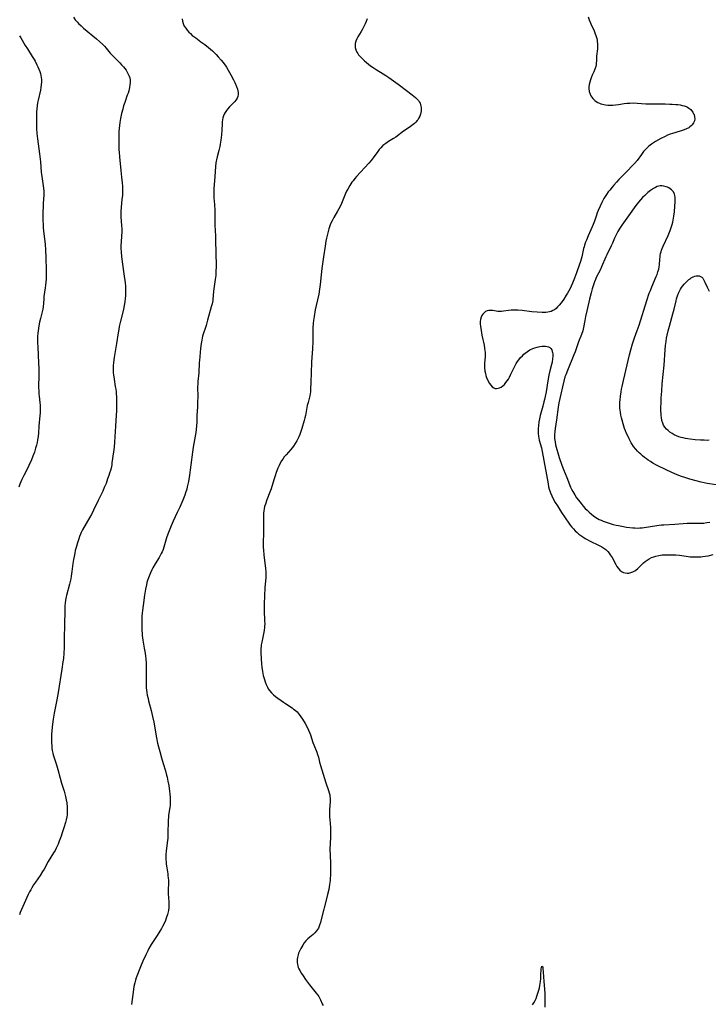
# Model space of a CAD drawing. Units: inches. Extents: x 2091922 to 2097363, y 212534 to 218017.
# Drawn here: x 2093618 to 2093814, y 213396 to 213675 of the extents above; entities that cross this region are included whole.
import ezdxf

# ---------------------------------------------------------------- set-up
doc = ezdxf.new("R2010")
doc.units = ezdxf.units.IN
doc.header["$MEASUREMENT"] = 0
doc.layers.add('c_25_T13S_R19E', color=93, linetype='Continuous')

msp = doc.modelspace()

# ---------------------------------------------------------------- linework, layer by layer
at = {"layer": 'c_25_T13S_R19E'}
for points in [[(2093633.32, 213676.15, 852), (2093633.87, 213675.44, 852), (2093634.46, 213674.76, 852), (2093634.82, 213674.38, 852), (2093635.5, 213673.72, 852), (2093636.2, 213673.08, 852), (2093639.9, 213670.01, 852), (2093640.7, 213669.3, 852), (2093641.64, 213668.42, 852), (2093642.13, 213667.91, 852), (2093642.61, 213667.37, 852), (2093643.77, 213666.01, 852), (2093644.23, 213665.51, 852), (2093646.48, 213663.26, 852), (2093647.02, 213662.69, 852), (2093647.55, 213662.07, 852), (2093647.92, 213661.6, 852), (2093648.27, 213661.12, 852), (2093648.61, 213660.58, 852), (2093648.91, 213660.03, 852), (2093649.16, 213659.44, 852), (2093649.3, 213658.97, 852), (2093649.41, 213658.29, 852), (2093649.43, 213657.65, 852), (2093649.38, 213657, 852), (2093649.26, 213656.22, 852), (2093649.04, 213655.31, 852), (2093648.84, 213654.66, 852), (2093648.63, 213654, 852), (2093647.89, 213651.98, 852), (2093647.56, 213650.98, 852), (2093647.31, 213650.11, 852), (2093647, 213648.87, 852), (2093646.71, 213647.4, 852), (2093646.51, 213646.27, 852), (2093646.38, 213645.42, 852), (2093646.29, 213644.57, 852), (2093646.22, 213643.7, 852), (2093646.2, 213642.87, 852), (2093646.2, 213640.27, 852), (2093646.24, 213638.55, 852), (2093646.27, 213637.85, 852), (2093646.39, 213636.5, 852), (2093646.83, 213632.63, 852), (2093647.02, 213630.8, 852), (2093647.16, 213629.18, 852), (2093647.22, 213628.25, 852), (2093647.25, 213627.29, 852), (2093647.25, 213626.19, 852), (2093647.22, 213625.66, 852), (2093647.1, 213624.44, 852), (2093646.84, 213622.24, 852), (2093646.75, 213621.05, 852), (2093646.75, 213620.45, 852), (2093646.76, 213620.01, 852), (2093646.79, 213619.5, 852), (2093647.01, 213617.09, 852), (2093647.05, 213616.13, 852), (2093647.04, 213615.08, 852), (2093647, 213614.19, 852), (2093646.85, 213612.2, 852), (2093646.82, 213611.55, 852), (2093646.81, 213610.51, 852), (2093646.87, 213609.55, 852), (2093647.01, 213608.16, 852), (2093647.66, 213603.38, 852), (2093647.98, 213600.78, 852), (2093648.07, 213599.83, 852), (2093648.12, 213599.16, 852), (2093648.15, 213598.09, 852), (2093648.13, 213597.17, 852), (2093648.06, 213596.21, 852), (2093647.97, 213595.5, 852), (2093647.86, 213594.8, 852), (2093647.68, 213593.91, 852), (2093647.52, 213593.19, 852), (2093646.72, 213589.95, 852), (2093646.36, 213588.37, 852), (2093646.2, 213587.57, 852), (2093646.04, 213586.6, 852), (2093645.58, 213583.57, 852), (2093644.88, 213579.56, 852), (2093644.7, 213578.15, 852), (2093644.63, 213577.23, 852), (2093644.6, 213576.63, 852), (2093644.6, 213576.03, 852), (2093644.64, 213575.21, 852), (2093644.69, 213574.64, 852), (2093644.86, 213573.46, 852), (2093645.22, 213571.4, 852), (2093645.34, 213570.65, 852), (2093645.44, 213569.9, 852), (2093645.51, 213569.14, 852), (2093645.54, 213568.65, 852), (2093645.56, 213567.83, 852), (2093645.52, 213564.49, 852), (2093645.48, 213563.19, 852), (2093645.23, 213560.12, 852), (2093644.97, 213555.6, 852), (2093644.85, 213554.17, 852), (2093644.7, 213552.85, 852), (2093644.28, 213549.73, 852), (2093644.19, 213549.16, 852), (2093644.01, 213548.24, 852), (2093643.83, 213547.52, 852), (2093643.61, 213546.8, 852), (2093643.38, 213546.08, 852), (2093643.05, 213545.14, 852), (2093642.58, 213543.89, 852), (2093642.1, 213542.73, 852), (2093641.64, 213541.69, 852), (2093640.37, 213539.06, 852), (2093639.06, 213536.27, 852), (2093638.44, 213535.07, 852), (2093638.01, 213534.28, 852), (2093635.92, 213530.65, 852), (2093635.57, 213529.95, 852), (2093635.35, 213529.47, 852), (2093635.08, 213528.8, 852), (2093634.84, 213528.11, 852), (2093634.49, 213527.01, 852), (2093634.11, 213525.7, 852), (2093633.87, 213524.81, 852), (2093633.7, 213524.12, 852), (2093633.5, 213523.11, 852), (2093633.37, 213522.32, 852), (2093633.2, 213521.17, 852), (2093632.91, 213518.84, 852), (2093632.7, 213517.52, 852), (2093632.57, 213516.83, 852), (2093632.23, 213515.25, 852), (2093631.37, 213512.06, 852), (2093631.28, 213511.64, 852), (2093631.11, 213510.74, 852), (2093630.99, 213509.84, 852), (2093630.92, 213509.13, 852), (2093630.88, 213508.43, 852), (2093630.85, 213507.56, 852), (2093630.82, 213504, 852)], [(2093664.18, 213675.67, 850), (2093664.28, 213675.03, 850), (2093664.46, 213674.4, 850), (2093664.6, 213674.07, 850), (2093664.81, 213673.67, 850), (2093665.19, 213673.05, 850), (2093665.64, 213672.46, 850), (2093666.07, 213671.97, 850), (2093666.54, 213671.5, 850), (2093667.08, 213671.01, 850), (2093667.46, 213670.7, 850), (2093668.03, 213670.27, 850), (2093669.51, 213669.2, 850), (2093670.6, 213668.39, 850), (2093671.68, 213667.53, 850), (2093672.77, 213666.58, 850), (2093673.82, 213665.58, 850), (2093674.4, 213664.97, 850), (2093675.28, 213663.96, 850), (2093675.8, 213663.3, 850), (2093676.56, 213662.28, 850), (2093676.79, 213661.95, 850), (2093677.28, 213661.16, 850), (2093678.04, 213659.78, 850), (2093678.76, 213658.38, 850), (2093679.1, 213657.67, 850), (2093679.6, 213656.53, 850), (2093679.88, 213655.76, 850), (2093680.01, 213655.27, 850), (2093680.09, 213654.78, 850), (2093680.11, 213654.2, 850), (2093680.02, 213653.66, 850), (2093679.82, 213653.16, 850), (2093679.51, 213652.69, 850), (2093679.06, 213652.17, 850), (2093677.62, 213650.74, 850), (2093677.07, 213650.11, 850), (2093676.75, 213649.7, 850), (2093676.4, 213649.12, 850), (2093676.16, 213648.64, 850), (2093675.95, 213648.14, 850), (2093675.78, 213647.61, 850), (2093675.64, 213647.06, 850), (2093675.56, 213646.49, 850), (2093675.5, 213645.9, 850), (2093675.42, 213644.15, 850), (2093675.32, 213642.82, 850), (2093675.15, 213641.24, 850), (2093674.98, 213640.1, 850), (2093674.87, 213639.44, 850), (2093674.63, 213638.38, 850), (2093674.1, 213636.51, 850), (2093673.9, 213635.73, 850), (2093673.82, 213635.3, 850), (2093673.74, 213634.81, 850), (2093673.65, 213633.84, 850), (2093673.5, 213630.96, 850), (2093673.21, 213627.44, 850), (2093673.17, 213626.78, 850), (2093673.16, 213626.17, 850), (2093673.17, 213625.58, 850), (2093673.21, 213624.92, 850), (2093673.36, 213622.99, 850), (2093673.46, 213621.34, 850), (2093673.48, 213620.19, 850), (2093673.46, 213618.06, 850), (2093673.47, 213617.18, 850), (2093673.66, 213614.12, 850), (2093673.7, 213612.89, 850), (2093673.8, 213605.58, 850), (2093673.78, 213603.82, 850), (2093673.73, 213602.9, 850), (2093673.67, 213602.29, 850), (2093673.6, 213601.75, 850), (2093673.26, 213599.71, 850), (2093673.18, 213599.12, 850), (2093673.11, 213598.43, 850), (2093673.03, 213597.16, 850), (2093672.94, 213596.17, 850), (2093672.88, 213595.74, 850), (2093672.7, 213594.86, 850), (2093672.47, 213593.97, 850), (2093671.41, 213590.18, 850), (2093670.97, 213588.7, 850), (2093670.01, 213585.67, 850), (2093669.73, 213584.56, 850), (2093669.55, 213583.55, 850), (2093669.4, 213582.18, 850), (2093669.09, 213578.79, 850), (2093669.04, 213578.16, 850), (2093668.89, 213575.21, 850), (2093668.66, 213572.77, 850), (2093668.62, 213572.13, 850), (2093668.59, 213571.16, 850), (2093668.61, 213568.51, 850), (2093668.59, 213566.87, 850), (2093668.53, 213565.63, 850), (2093668.37, 213563.17, 850), (2093668.32, 213561.24, 850), (2093668.27, 213560.18, 850), (2093668.15, 213559.14, 850), (2093668.03, 213558.34, 850), (2093667.66, 213556.19, 850), (2093667.35, 213554.14, 850), (2093666.51, 213547.68, 850), (2093666.28, 213546.25, 850), (2093665.96, 213544.44, 850), (2093665.66, 213542.94, 850), (2093665.49, 213542.24, 850), (2093665.17, 213541.19, 850), (2093664.94, 213540.52, 850), (2093664.37, 213539.11, 850), (2093663.49, 213537.11, 850), (2093662.8, 213535.6, 850), (2093661.6, 213533.13, 850), (2093661.04, 213531.82, 850), (2093660.68, 213530.91, 850), (2093660.15, 213529.46, 850), (2093659.79, 213528.38, 850), (2093658.98, 213525.76, 850), (2093658.77, 213525.16, 850), (2093658.49, 213524.48, 850), (2093658.25, 213523.98, 850), (2093658.02, 213523.56, 850), (2093657.64, 213522.89, 850), (2093656.52, 213521.04, 850), (2093655.86, 213519.87, 850), (2093655.58, 213519.33, 850), (2093655.18, 213518.5, 850), (2093654.79, 213517.56, 850), (2093654.61, 213517.07, 850), (2093654.37, 213516.36, 850), (2093654.19, 213515.74, 850), (2093654.03, 213515.11, 850), (2093653.77, 213513.83, 850), (2093653.51, 213512.18, 850), (2093653.09, 213509.2, 850), (2093652.91, 213507.8, 850), (2093652.83, 213507.03, 850), (2093652.77, 213506.17, 850), (2093652.75, 213505.3, 850), (2093652.77, 213504, 850)], [(2093716.71, 213675.68, 848), (2093716.43, 213674.97, 848), (2093716.13, 213674.28, 848), (2093715.77, 213673.53, 848), (2093715.39, 213672.82, 848), (2093715, 213672.13, 848), (2093714.05, 213670.58, 848), (2093713.77, 213670.03, 848), (2093713.5, 213669.37, 848), (2093713.33, 213668.71, 848), (2093713.28, 213668.11, 848), (2093713.32, 213667.56, 848), (2093713.5, 213666.89, 848), (2093713.79, 213666.25, 848), (2093714.01, 213665.86, 848), (2093714.27, 213665.5, 848), (2093714.61, 213665.09, 848), (2093714.98, 213664.7, 848), (2093715.36, 213664.32, 848), (2093715.9, 213663.82, 848), (2093717.04, 213662.87, 848), (2093717.64, 213662.41, 848), (2093718.43, 213661.86, 848), (2093719.24, 213661.35, 848), (2093721.24, 213660.12, 848), (2093721.97, 213659.66, 848), (2093722.83, 213659.07, 848), (2093725.51, 213657.18, 848), (2093726.3, 213656.61, 848), (2093727.52, 213655.7, 848), (2093729.44, 213654.18, 848), (2093730.38, 213653.4, 848), (2093730.89, 213652.92, 848), (2093731.25, 213652.51, 848), (2093731.5, 213652.13, 848), (2093731.71, 213651.73, 848), (2093731.85, 213651.35, 848), (2093731.95, 213650.96, 848), (2093732.02, 213650.52, 848), (2093732.04, 213650.07, 848), (2093732.02, 213649.61, 848), (2093731.95, 213649.15, 848), (2093731.82, 213648.64, 848), (2093731.64, 213648.1, 848), (2093731.39, 213647.57, 848), (2093731.16, 213647.18, 848), (2093730.88, 213646.81, 848), (2093730.53, 213646.4, 848), (2093730.14, 213646.03, 848), (2093729.78, 213645.73, 848), (2093728.96, 213645.16, 848), (2093727.46, 213644.16, 848), (2093727.03, 213643.85, 848), (2093724.83, 213642.17, 848), (2093724.18, 213641.72, 848), (2093722.75, 213640.86, 848), (2093721.95, 213640.34, 848), (2093721.17, 213639.73, 848), (2093720.55, 213639.1, 848), (2093720.12, 213638.59, 848), (2093719.71, 213638.04, 848), (2093718.41, 213636.22, 848), (2093717.81, 213635.46, 848), (2093717.18, 213634.73, 848), (2093713.69, 213630.93, 848), (2093713.19, 213630.36, 848), (2093712.71, 213629.78, 848), (2093712.36, 213629.33, 848), (2093712.07, 213628.9, 848), (2093711.74, 213628.38, 848), (2093711.2, 213627.41, 848), (2093710.88, 213626.76, 848), (2093710.58, 213626.1, 848), (2093709.41, 213623.32, 848), (2093709.02, 213622.49, 848), (2093708.68, 213621.82, 848), (2093708.32, 213621.15, 848), (2093707.26, 213619.35, 848), (2093706.72, 213618.38, 848), (2093706.31, 213617.51, 848), (2093706.1, 213616.98, 848), (2093705.83, 213616.16, 848), (2093705.52, 213614.97, 848), (2093705.17, 213613.44, 848), (2093705, 213612.62, 848), (2093704.74, 213611.16, 848), (2093704.32, 213608.21, 848), (2093703.82, 213604.88, 848), (2093703.62, 213603.1, 848), (2093703.38, 213600.36, 848), (2093703.21, 213599.02, 848), (2093702.95, 213597.61, 848), (2093702.23, 213594.36, 848), (2093701.98, 213593.14, 848), (2093701.64, 213591.2, 848), (2093701.49, 213590.14, 848), (2093701.41, 213589.34, 848), (2093701.32, 213587.9, 848), (2093701.3, 213587.17, 848), (2093701.28, 213584.17, 848), (2093701.17, 213582.02, 848), (2093700.93, 213578.37, 848), (2093700.85, 213575.19, 848), (2093700.69, 213572.7, 848), (2093700.63, 213570.53, 848), (2093700.59, 213569.9, 848), (2093700.52, 213569.29, 848), (2093700.42, 213568.72, 848), (2093700.24, 213567.99, 848), (2093699.91, 213566.86, 848), (2093699.68, 213565.97, 848), (2093699.56, 213565.4, 848), (2093699.18, 213563.18, 848), (2093699.01, 213562.44, 848), (2093698.81, 213561.71, 848), (2093698.14, 213559.43, 848), (2093697.86, 213558.56, 848), (2093697.55, 213557.71, 848), (2093697.29, 213557.08, 848), (2093697.1, 213556.68, 848), (2093696.71, 213555.95, 848), (2093696.29, 213555.24, 848), (2093695.77, 213554.46, 848), (2093695.41, 213553.99, 848), (2093695.04, 213553.52, 848), (2093693.68, 213551.97, 848), (2093693.19, 213551.38, 848), (2093692.73, 213550.77, 848), (2093692.43, 213550.31, 848), (2093692.05, 213549.66, 848), (2093691.71, 213548.99, 848), (2093691.38, 213548.23, 848), (2093690.88, 213546.93, 848), (2093690.57, 213546.02, 848), (2093690.28, 213545.15, 848), (2093689.63, 213542.97, 848), (2093689.42, 213542.33, 848), (2093689.06, 213541.34, 848), (2093688.22, 213539.17, 848), (2093687.81, 213538, 848), (2093687.6, 213537.29, 848), (2093687.46, 213536.69, 848), (2093687.35, 213536.08, 848), (2093687.28, 213535.4, 848), (2093687.25, 213534.71, 848), (2093687.25, 213533.8, 848), (2093687.3, 213531.03, 848), (2093687.28, 213529.67, 848), (2093687.2, 213527.15, 848), (2093687.21, 213525.77, 848), (2093687.25, 213524.88, 848), (2093687.36, 213523.64, 848), (2093687.85, 213519.69, 848), (2093687.93, 213518.75, 848), (2093687.94, 213517.84, 848), (2093687.91, 213517.18, 848), (2093687.69, 213514.24, 848), (2093687.43, 213509.74, 848), (2093687.42, 213509.16, 848), (2093687.44, 213507.94, 848), (2093687.6, 213504.74, 848), (2093687.61, 213504, 848)], [(2093779.43, 213676.25, 846), (2093779.73, 213675.43, 846), (2093780.17, 213674.32, 846), (2093781.1, 213672.33, 846), (2093781.45, 213671.49, 846), (2093781.63, 213670.98, 846), (2093781.86, 213670.11, 846), (2093781.95, 213669.65, 846), (2093782.02, 213669.18, 846), (2093782.07, 213668.71, 846), (2093782.1, 213668.25, 846), (2093782.1, 213667.73, 846), (2093782.07, 213667.22, 846), (2093781.79, 213665.14, 846), (2093781.77, 213664.81, 846), (2093781.75, 213663.75, 846), (2093781.72, 213663.08, 846), (2093781.66, 213662.63, 846), (2093781.57, 213662.18, 846), (2093781.35, 213661.46, 846), (2093781.03, 213660.68, 846), (2093780.6, 213659.73, 846), (2093780.27, 213658.93, 846), (2093780.05, 213658.35, 846), (2093779.87, 213657.77, 846), (2093779.69, 213657.08, 846), (2093779.59, 213656.39, 846), (2093779.59, 213655.9, 846), (2093779.72, 213655.05, 846), (2093779.96, 213654.34, 846), (2093780.19, 213653.89, 846), (2093780.45, 213653.46, 846), (2093780.72, 213653.12, 846), (2093781.02, 213652.8, 846), (2093781.35, 213652.5, 846), (2093781.71, 213652.24, 846), (2093782.15, 213651.98, 846), (2093782.61, 213651.76, 846), (2093783.04, 213651.6, 846), (2093783.48, 213651.47, 846), (2093784.34, 213651.3, 846), (2093785.02, 213651.24, 846), (2093785.7, 213651.22, 846), (2093786.38, 213651.24, 846), (2093787.22, 213651.31, 846), (2093787.99, 213651.41, 846), (2093789.59, 213651.65, 846), (2093790.38, 213651.75, 846), (2093791.23, 213651.81, 846), (2093792.4, 213651.83, 846), (2093793.36, 213651.8, 846), (2093795.77, 213651.6, 846), (2093797.06, 213651.54, 846), (2093801.23, 213651.56, 846), (2093802.6, 213651.53, 846), (2093803.28, 213651.5, 846), (2093804.27, 213651.42, 846), (2093804.9, 213651.35, 846), (2093805.53, 213651.26, 846), (2093806.11, 213651.14, 846), (2093806.67, 213650.99, 846), (2093807.19, 213650.81, 846), (2093807.62, 213650.61, 846), (2093808.02, 213650.38, 846), (2093808.51, 213649.98, 846), (2093808.78, 213649.7, 846), (2093809.1, 213649.26, 846), (2093809.36, 213648.79, 846), (2093809.47, 213648.53, 846), (2093809.64, 213647.93, 846), (2093809.67, 213647.33, 846), (2093809.56, 213646.74, 846), (2093809.3, 213646.18, 846), (2093808.91, 213645.61, 846), (2093808.63, 213645.31, 846), (2093808.3, 213645.04, 846), (2093807.95, 213644.79, 846), (2093807.32, 213644.46, 846), (2093806.63, 213644.18, 846), (2093805.56, 213643.83, 846), (2093803.38, 213643.18, 846), (2093802.71, 213642.95, 846), (2093801.97, 213642.67, 846), (2093801.24, 213642.35, 846), (2093800.06, 213641.75, 846), (2093798.56, 213640.9, 846), (2093797.98, 213640.53, 846), (2093797.42, 213640.14, 846), (2093796.67, 213639.55, 846), (2093796.27, 213639.18, 846), (2093795.88, 213638.79, 846), (2093795.17, 213638.02, 846), (2093794.54, 213637.23, 846), (2093793.29, 213635.52, 846), (2093792.58, 213634.68, 846), (2093791.74, 213633.78, 846), (2093790.79, 213632.79, 846), (2093788.78, 213630.78, 846), (2093788.11, 213630.09, 846), (2093787.45, 213629.39, 846), (2093786.7, 213628.53, 846), (2093786.22, 213627.95, 846), (2093785.54, 213627.1, 846), (2093785.13, 213626.57, 846), (2093784.63, 213625.86, 846), (2093784.25, 213625.28, 846), (2093783.89, 213624.68, 846), (2093783.3, 213623.59, 846), (2093782.82, 213622.59, 846), (2093782.29, 213621.35, 846), (2093782.01, 213620.63, 846), (2093781.78, 213619.98, 846), (2093781.22, 213618.28, 846), (2093780.86, 213617.3, 846), (2093780.6, 213616.69, 846), (2093779.38, 213614.09, 846), (2093778.9, 213612.94, 846), (2093778.67, 213612.3, 846), (2093778.4, 213611.48, 846), (2093778.28, 213611.05, 846), (2093778.14, 213610.52, 846), (2093777.6, 213608.2, 846), (2093777.23, 213606.89, 846), (2093776.87, 213605.78, 846), (2093776.13, 213603.64, 846), (2093775.57, 213602.1, 846), (2093774.99, 213600.66, 846), (2093774.63, 213599.85, 846), (2093774.31, 213599.19, 846), (2093773.95, 213598.53, 846), (2093773.58, 213597.88, 846), (2093773.22, 213597.3, 846), (2093772.48, 213596.18, 846), (2093771.72, 213595.12, 846), (2093771.19, 213594.48, 846), (2093770.76, 213593.99, 846), (2093770.3, 213593.55, 846), (2093769.83, 213593.17, 846), (2093769.41, 213592.9, 846), (2093768.96, 213592.68, 846), (2093768.48, 213592.52, 846), (2093767.97, 213592.42, 846), (2093767.39, 213592.36, 846), (2093766.87, 213592.34, 846), (2093766.34, 213592.35, 846), (2093764.9, 213592.44, 846), (2093763.41, 213592.59, 846), (2093760.7, 213592.91, 846), (2093759.45, 213593.01, 846), (2093758.62, 213593.03, 846), (2093757.53, 213593, 846), (2093756.84, 213592.93, 846), (2093755.37, 213592.72, 846), (2093754.84, 213592.66, 846), (2093754.33, 213592.64, 846), (2093753.8, 213592.66, 846), (2093753.29, 213592.73, 846), (2093752.32, 213592.9, 846), (2093751.7, 213592.96, 846), (2093751.27, 213592.94, 846), (2093750.77, 213592.83, 846), (2093750.31, 213592.62, 846), (2093749.9, 213592.32, 846), (2093749.52, 213591.9, 846), (2093749.25, 213591.48, 846), (2093749.04, 213591.01, 846), (2093748.85, 213590.34, 846), (2093748.78, 213589.82, 846), (2093748.78, 213589.07, 846), (2093748.84, 213588.45, 846), (2093749.01, 213587.23, 846), (2093749.27, 213585.9, 846), (2093749.88, 213583.06, 846), (2093750.03, 213582.28, 846), (2093750.13, 213581.51, 846), (2093750.17, 213581.11, 846), (2093750.18, 213580.69, 846), (2093750.16, 213579.91, 846), (2093750.03, 213577.91, 846), (2093750.02, 213577.32, 846), (2093750.04, 213576.73, 846), (2093750.13, 213575.72, 846), (2093750.24, 213575.08, 846), (2093750.38, 213574.47, 846), (2093750.57, 213573.89, 846), (2093750.91, 213573.11, 846), (2093751.43, 213572.21, 846), (2093751.75, 213571.74, 846), (2093752.15, 213571.27, 846), (2093752.6, 213570.95, 846), (2093752.99, 213570.83, 846), (2093753.42, 213570.81, 846), (2093753.83, 213570.86, 846), (2093754.26, 213570.98, 846), (2093754.73, 213571.21, 846), (2093755.19, 213571.53, 846), (2093755.66, 213571.96, 846), (2093756.09, 213572.47, 846), (2093756.43, 213572.94, 846), (2093756.78, 213573.49, 846), (2093757.1, 213574.06, 846), (2093757.49, 213574.83, 846), (2093758.58, 213577.1, 846), (2093759.01, 213577.88, 846), (2093759.38, 213578.44, 846), (2093759.77, 213578.98, 846), (2093760.24, 213579.56, 846), (2093760.75, 213580.11, 846), (2093761.18, 213580.53, 846), (2093761.57, 213580.86, 846), (2093762.21, 213581.33, 846), (2093762.87, 213581.73, 846), (2093763.69, 213582.12, 846), (2093764.3, 213582.34, 846), (2093764.92, 213582.52, 846), (2093765.73, 213582.69, 846), (2093766.33, 213582.77, 846), (2093766.83, 213582.81, 846), (2093767.3, 213582.8, 846), (2093767.74, 213582.75, 846), (2093768.14, 213582.65, 846), (2093768.53, 213582.45, 846), (2093768.83, 213582.16, 846), (2093769.07, 213581.79, 846), (2093769.24, 213581.35, 846), (2093769.32, 213581, 846), (2093769.37, 213580.64, 846), (2093769.39, 213579.96, 846), (2093769.33, 213579.24, 846), (2093769.17, 213578.27, 846), (2093769.03, 213577.65, 846), (2093768.55, 213575.82, 846), (2093768.27, 213574.54, 846), (2093767.99, 213573, 846), (2093767.47, 213569.87, 846), (2093767.03, 213567.68, 846), (2093766.87, 213566.98, 846), (2093766.57, 213565.83, 846), (2093765.97, 213563.77, 846), (2093765.8, 213563.1, 846), (2093765.59, 213562.15, 846), (2093765.44, 213561.31, 846), (2093765.3, 213560.17, 846), (2093765.25, 213559.45, 846), (2093765.24, 213558.74, 846), (2093765.26, 213558, 846), (2093765.33, 213557.29, 846), (2093765.42, 213556.69, 846), (2093765.55, 213556.1, 846), (2093766.14, 213553.96, 846), (2093766.37, 213552.93, 846), (2093768.02, 213543.76, 846), (2093768.2, 213542.93, 846), (2093768.38, 213542.26, 846), (2093768.54, 213541.73, 846), (2093768.73, 213541.22, 846), (2093769.1, 213540.34, 846), (2093769.52, 213539.48, 846), (2093770.1, 213538.44, 846), (2093770.69, 213537.46, 846), (2093771.87, 213535.63, 846), (2093773.96, 213532.55, 846), (2093774.35, 213532.01, 846), (2093774.78, 213531.48, 846), (2093775.22, 213530.97, 846), (2093775.72, 213530.44, 846), (2093776.26, 213529.94, 846), (2093776.78, 213529.51, 846), (2093777.31, 213529.1, 846), (2093777.93, 213528.67, 846), (2093778.57, 213528.26, 846), (2093779.09, 213527.97, 846), (2093779.84, 213527.58, 846), (2093782.56, 213526.29, 846), (2093783.3, 213525.9, 846), (2093783.9, 213525.52, 846), (2093784.46, 213525.08, 846), (2093784.97, 213524.59, 846), (2093785.36, 213524.12, 846), (2093785.71, 213523.62, 846), (2093786.21, 213522.8, 846), (2093787.26, 213520.83, 846), (2093787.59, 213520.28, 846), (2093787.95, 213519.77, 846), (2093788.45, 213519.24, 846), (2093788.91, 213518.89, 846), (2093789.42, 213518.63, 846), (2093789.96, 213518.47, 846), (2093790.45, 213518.41, 846), (2093790.93, 213518.43, 846), (2093791.54, 213518.57, 846), (2093792.14, 213518.8, 846), (2093792.63, 213519.07, 846), (2093792.9, 213519.25, 846), (2093793.5, 213519.74, 846), (2093794.64, 213520.84, 846), (2093795.13, 213521.29, 846), (2093795.64, 213521.72, 846), (2093796.18, 213522.11, 846), (2093796.74, 213522.46, 846), (2093797.44, 213522.8, 846), (2093798.03, 213523.03, 846), (2093798.63, 213523.23, 846), (2093799.47, 213523.43, 846), (2093800.45, 213523.56, 846), (2093801.23, 213523.62, 846), (2093802.37, 213523.64, 846), (2093803.56, 213523.6, 846), (2093804.26, 213523.56, 846), (2093805.32, 213523.46, 846), (2093807.26, 213523.2, 846), (2093808.41, 213523.07, 846), (2093809.13, 213523.02, 846), (2093809.86, 213522.99, 846), (2093810.64, 213522.99, 846), (2093811.36, 213523.03, 846), (2093811.98, 213523.09, 846), (2093812.6, 213523.18, 846), (2093813.45, 213523.34, 846), (2093814.92, 213523.67, 846)], [(2093618.04, 213670.91, 854), (2093618.4, 213670.33, 854), (2093619.64, 213668.17, 854), (2093620.27, 213667.17, 854), (2093621.66, 213665.05, 854), (2093622.18, 213664.16, 854), (2093622.46, 213663.67, 854), (2093622.96, 213662.7, 854), (2093623.24, 213662.11, 854), (2093623.53, 213661.45, 854), (2093623.77, 213660.78, 854), (2093623.95, 213660.18, 854), (2093624.08, 213659.64, 854), (2093624.18, 213659.1, 854), (2093624.24, 213658.45, 854), (2093624.25, 213657.74, 854), (2093624.21, 213657.04, 854), (2093624.11, 213656.25, 854), (2093623.98, 213655.51, 854), (2093623.29, 213652.6, 854), (2093623.13, 213651.83, 854), (2093623.01, 213651.04, 854), (2093622.92, 213650.18, 854), (2093622.88, 213649.31, 854), (2093622.87, 213648.52, 854), (2093622.88, 213645.17, 854), (2093622.89, 213644.46, 854), (2093622.97, 213643.13, 854), (2093623.11, 213641.7, 854), (2093623.71, 213637.41, 854), (2093623.96, 213635.16, 854), (2093624.22, 213632.2, 854), (2093624.36, 213630.99, 854), (2093624.83, 213627.66, 854), (2093624.91, 213626.8, 854), (2093624.94, 213626.17, 854), (2093624.94, 213625.56, 854), (2093624.88, 213624.7, 854), (2093624.75, 213623.09, 854), (2093624.7, 213622.25, 854), (2093624.65, 213621.05, 854), (2093624.64, 213620.15, 854), (2093624.65, 213618.66, 854), (2093624.71, 213617.18, 854), (2093624.77, 213616.35, 854), (2093624.93, 213614.72, 854), (2093625.27, 213611.78, 854), (2093625.4, 213610.08, 854), (2093625.48, 213608.11, 854), (2093625.57, 213604.25, 854), (2093625.58, 213602.51, 854), (2093625.56, 213601.81, 854), (2093625.51, 213600.98, 854), (2093625.44, 213600.15, 854), (2093625.34, 213599.33, 854), (2093624.98, 213596.92, 854), (2093624.89, 213596.18, 854), (2093624.7, 213594, 854), (2093624.62, 213593.32, 854), (2093624.38, 213592.18, 854), (2093624, 213590.68, 854), (2093623.73, 213589.58, 854), (2093623.52, 213588.54, 854), (2093623.31, 213587.13, 854), (2093623.24, 213586.55, 854), (2093623.17, 213585.6, 854), (2093623.14, 213584.65, 854), (2093623.15, 213583.61, 854), (2093623.19, 213582.81, 854), (2093623.37, 213580.06, 854), (2093623.52, 213576.42, 854), (2093623.53, 213574.56, 854), (2093623.46, 213571.32, 854), (2093623.49, 213569.91, 854), (2093623.53, 213569.23, 854), (2093623.59, 213568.63, 854), (2093623.8, 213566.81, 854), (2093623.86, 213566.1, 854), (2093623.88, 213565.48, 854), (2093623.89, 213564.85, 854), (2093623.86, 213563.81, 854), (2093623.82, 213563.16, 854), (2093623.55, 213560.14, 854), (2093623.41, 213558.21, 854), (2093623.3, 213557.18, 854), (2093623.16, 213556.26, 854), (2093623.01, 213555.51, 854), (2093622.84, 213554.76, 854), (2093622.61, 213553.88, 854), (2093622.25, 213552.72, 854), (2093621.86, 213551.63, 854), (2093621.43, 213550.6, 854), (2093620.68, 213548.93, 854), (2093620, 213547.55, 854), (2093619.26, 213546.11, 854), (2093618.73, 213545.01, 854), (2093618.43, 213544.33, 854), (2093618.16, 213543.63, 854), (2093617.87, 213542.83, 854)], [(2093815.76, 213543.42, 844), (2093813.16, 213543.89, 844), (2093811.5, 213544.23, 844), (2093810.04, 213544.58, 844), (2093808.3, 213545.05, 844), (2093806.83, 213545.5, 844), (2093805.95, 213545.81, 844), (2093804.69, 213546.32, 844), (2093803.14, 213547, 844), (2093799.41, 213548.76, 844), (2093798.79, 213549.08, 844), (2093797.81, 213549.63, 844), (2093797.11, 213550.05, 844), (2093796.43, 213550.5, 844), (2093795.98, 213550.81, 844), (2093795.41, 213551.25, 844), (2093794.87, 213551.69, 844), (2093794.36, 213552.14, 844), (2093793.9, 213552.57, 844), (2093793.46, 213553.01, 844), (2093792.9, 213553.63, 844), (2093792.33, 213554.35, 844), (2093791.98, 213554.84, 844), (2093791.66, 213555.35, 844), (2093791.34, 213555.92, 844), (2093791.03, 213556.5, 844), (2093790.73, 213557.14, 844), (2093790.32, 213558.04, 844), (2093790.03, 213558.76, 844), (2093789.75, 213559.49, 844), (2093789.33, 213560.73, 844), (2093789.03, 213561.81, 844), (2093788.85, 213562.5, 844), (2093788.71, 213563.19, 844), (2093788.56, 213564.13, 844), (2093788.45, 213565.25, 844), (2093788.43, 213566.14, 844), (2093788.45, 213566.99, 844), (2093788.48, 213567.51, 844), (2093788.58, 213568.58, 844), (2093788.77, 213569.87, 844), (2093788.91, 213570.62, 844), (2093789.07, 213571.41, 844), (2093789.43, 213573.06, 844), (2093791.16, 213580.4, 844), (2093791.5, 213581.73, 844), (2093791.98, 213583.46, 844), (2093792.18, 213584.09, 844), (2093792.54, 213585.16, 844), (2093793.35, 213587.28, 844), (2093793.88, 213588.79, 844), (2093796.09, 213595.79, 844), (2093796.77, 213597.81, 844), (2093797.07, 213598.63, 844), (2093797.48, 213599.67, 844), (2093798.76, 213602.63, 844), (2093798.98, 213603.18, 844), (2093799.23, 213603.91, 844), (2093799.43, 213604.65, 844), (2093799.55, 213605.22, 844), (2093799.66, 213606, 844), (2093799.74, 213607.44, 844), (2093799.81, 213608.21, 844), (2093799.86, 213608.55, 844), (2093799.97, 213609.07, 844), (2093800.11, 213609.59, 844), (2093800.26, 213610.07, 844), (2093800.44, 213610.54, 844), (2093800.7, 213611.15, 844), (2093802.11, 213614.26, 844), (2093802.68, 213615.61, 844), (2093803.01, 213616.53, 844), (2093803.26, 213617.39, 844), (2093803.41, 213618, 844), (2093803.54, 213618.61, 844), (2093803.72, 213619.74, 844), (2093803.88, 213620.97, 844), (2093804.02, 213622.57, 844), (2093804.11, 213623.82, 844), (2093804.13, 213624.42, 844), (2093804.12, 213625.03, 844), (2093804.04, 213625.61, 844), (2093803.94, 213625.97, 844), (2093803.6, 213626.61, 844), (2093803.11, 213627.16, 844), (2093802.72, 213627.46, 844), (2093802.3, 213627.71, 844), (2093801.92, 213627.91, 844), (2093801.52, 213628.07, 844), (2093800.91, 213628.25, 844), (2093800.3, 213628.34, 844), (2093799.89, 213628.33, 844), (2093799.45, 213628.25, 844), (2093798.97, 213628.09, 844), (2093798.49, 213627.86, 844), (2093798, 213627.58, 844), (2093797.65, 213627.35, 844), (2093797.13, 213626.99, 844), (2093796.38, 213626.39, 844), (2093795.52, 213625.6, 844), (2093794.88, 213624.96, 844), (2093794.29, 213624.32, 844), (2093793.72, 213623.65, 844), (2093793.36, 213623.2, 844), (2093792.99, 213622.71, 844), (2093790.89, 213619.76, 844), (2093788.99, 213617.15, 844), (2093788.41, 213616.3, 844), (2093788.1, 213615.82, 844), (2093787.81, 213615.33, 844), (2093787.32, 213614.41, 844), (2093786.89, 213613.47, 844), (2093786.29, 213612.08, 844), (2093785.91, 213611.25, 844), (2093784.67, 213608.7, 844), (2093784.46, 213608.21, 844), (2093783.21, 213605.29, 844), (2093782.89, 213604.6, 844), (2093781.73, 213602.26, 844), (2093781.52, 213601.76, 844), (2093781.26, 213601.12, 844), (2093781.02, 213600.47, 844), (2093780.59, 213599.13, 844), (2093780.26, 213597.96, 844), (2093779.81, 213596.18, 844), (2093779.14, 213593.23, 844), (2093778.68, 213591.26, 844), (2093778.46, 213590.13, 844), (2093778.13, 213588.15, 844), (2093778.01, 213587.61, 844), (2093777.89, 213587.17, 844), (2093777.54, 213586.17, 844), (2093776.72, 213584.05, 844), (2093775.72, 213581.25, 844), (2093775.35, 213580.34, 844), (2093773.51, 213575.89, 844), (2093773.05, 213574.69, 844), (2093772.84, 213574.07, 844), (2093772.49, 213572.84, 844), (2093772.1, 213571.25, 844), (2093771.63, 213569.18, 844), (2093771.1, 213566.72, 844), (2093770.87, 213565.46, 844), (2093770.4, 213561.92, 844), (2093770.05, 213559.48, 844), (2093769.94, 213558.59, 844), (2093769.88, 213557.7, 844), (2093769.87, 213557.17, 844), (2093769.9, 213556.6, 844), (2093770.02, 213555.71, 844), (2093770.19, 213554.83, 844), (2093770.52, 213553.48, 844), (2093770.78, 213552.55, 844), (2093771.22, 213551.18, 844), (2093771.97, 213549.08, 844), (2093772.46, 213547.81, 844), (2093773.41, 213545.57, 844), (2093774.45, 213542.83, 844), (2093774.68, 213542.28, 844), (2093775.03, 213541.58, 844), (2093775.31, 213541.09, 844), (2093775.6, 213540.61, 844), (2093776.13, 213539.81, 844), (2093776.66, 213539.09, 844), (2093777.39, 213538.15, 844), (2093777.97, 213537.45, 844), (2093778.56, 213536.78, 844), (2093779.1, 213536.25, 844), (2093779.72, 213535.68, 844), (2093780.36, 213535.13, 844), (2093780.98, 213534.65, 844), (2093781.62, 213534.2, 844), (2093782.07, 213533.93, 844), (2093782.56, 213533.66, 844), (2093783.07, 213533.42, 844), (2093783.63, 213533.17, 844), (2093784.77, 213532.76, 844), (2093785.62, 213532.49, 844), (2093786.48, 213532.24, 844), (2093787.38, 213532.02, 844), (2093788.04, 213531.88, 844), (2093788.98, 213531.71, 844), (2093790.33, 213531.49, 844), (2093792.09, 213531.27, 844), (2093792.65, 213531.23, 844), (2093793.39, 213531.21, 844), (2093794.11, 213531.24, 844), (2093794.73, 213531.29, 844), (2093795.34, 213531.36, 844), (2093798.89, 213531.93, 844), (2093800.26, 213532.09, 844), (2093800.92, 213532.15, 844), (2093803.99, 213532.35, 844), (2093807.55, 213532.54, 844), (2093808.44, 213532.57, 844), (2093810.7, 213532.56, 844), (2093811.49, 213532.58, 844), (2093812.26, 213532.63, 844), (2093813.12, 213532.73, 844), (2093813.97, 213532.86, 844)], [(2093813.79, 213556.11, 846), (2093813.26, 213556.09, 846), (2093812.31, 213556.1, 846), (2093811.32, 213556.14, 846), (2093809.75, 213556.25, 846), (2093808.32, 213556.41, 846), (2093807.06, 213556.62, 846), (2093806.41, 213556.76, 846), (2093805.77, 213556.93, 846), (2093805.15, 213557.12, 846), (2093804.47, 213557.38, 846), (2093803.84, 213557.68, 846), (2093803.24, 213558.01, 846), (2093802.59, 213558.45, 846), (2093802.09, 213558.84, 846), (2093801.64, 213559.28, 846), (2093801.2, 213559.83, 846), (2093800.83, 213560.44, 846), (2093800.6, 213560.98, 846), (2093800.37, 213561.74, 846), (2093800.21, 213562.53, 846), (2093800.14, 213563.1, 846), (2093800.1, 213563.66, 846), (2093800.08, 213564.43, 846), (2093800.08, 213565.21, 846), (2093800.13, 213566.95, 846), (2093800.17, 213568.17, 846), (2093800.28, 213570.02, 846), (2093800.45, 213572.11, 846), (2093800.95, 213577.47, 846), (2093801.26, 213581.75, 846), (2093801.38, 213583.04, 846), (2093801.53, 213584.16, 846), (2093801.68, 213585.04, 846), (2093801.84, 213585.9, 846), (2093802.14, 213587.2, 846), (2093802.46, 213588.45, 846), (2093803.46, 213592.01, 846), (2093803.8, 213593.35, 846), (2093804.36, 213595.69, 846), (2093804.52, 213596.26, 846), (2093804.77, 213597.06, 846), (2093805.07, 213597.85, 846), (2093805.41, 213598.61, 846), (2093805.63, 213599.01, 846), (2093805.94, 213599.51, 846), (2093806.29, 213599.97, 846), (2093806.66, 213600.4, 846), (2093807.05, 213600.8, 846), (2093807.67, 213601.41, 846), (2093808, 213601.7, 846), (2093808.33, 213601.96, 846), (2093808.66, 213602.18, 846), (2093809.19, 213602.47, 846), (2093809.65, 213602.65, 846), (2093810.1, 213602.76, 846), (2093810.53, 213602.81, 846), (2093810.94, 213602.77, 846), (2093811.33, 213602.63, 846), (2093811.68, 213602.39, 846), (2093811.93, 213602.11, 846), (2093812.16, 213601.78, 846), (2093812.37, 213601.39, 846), (2093812.57, 213600.96, 846), (2093813.19, 213599.55, 846), (2093813.47, 213598.99, 846), (2093813.79, 213598.44, 846)], [(2093630.82, 213504, 852), (2093630.82, 213503.59, 852), (2093630.71, 213500.16, 852), (2093630.67, 213497.17, 852), (2093630.6, 213495.71, 852), (2093630.47, 213494.18, 852), (2093630.36, 213493.24, 852), (2093630.06, 213491.16, 852), (2093628.99, 213484.52, 852), (2093628.64, 213482.49, 852), (2093627.9, 213478.63, 852), (2093627.61, 213476.95, 852), (2093627.41, 213475.57, 852), (2093627.22, 213473.72, 852), (2093627.14, 213472.49, 852), (2093627.11, 213471.54, 852), (2093627.1, 213470.87, 852), (2093627.12, 213470.2, 852), (2093627.16, 213469.48, 852), (2093627.23, 213468.74, 852), (2093627.33, 213468.03, 852), (2093627.48, 213467.34, 852), (2093627.61, 213466.85, 852), (2093628.53, 213464.02, 852), (2093628.89, 213462.7, 852), (2093629.54, 213460.23, 852), (2093629.97, 213458.8, 852), (2093630.71, 213456.51, 852), (2093630.91, 213455.82, 852), (2093631.12, 213455.01, 852), (2093631.3, 213454.12, 852), (2093631.43, 213453.22, 852), (2093631.55, 213451.98, 852), (2093631.58, 213451.26, 852), (2093631.57, 213450.54, 852), (2093631.53, 213449.83, 852), (2093631.46, 213449.29, 852), (2093631.28, 213448.41, 852), (2093631.07, 213447.62, 852), (2093630.62, 213446.1, 852), (2093630.08, 213444.44, 852), (2093629.85, 213443.79, 852), (2093629.31, 213442.37, 852), (2093628.97, 213441.54, 852), (2093628.43, 213440.34, 852), (2093628.11, 213439.72, 852)], [(2093652.77, 213504, 850), (2093652.79, 213502, 850), (2093652.8, 213501.33, 850), (2093652.84, 213500.67, 850), (2093652.91, 213500.02, 850), (2093653.01, 213499.36, 850), (2093653.44, 213497.1, 850), (2093653.69, 213495.65, 850), (2093653.79, 213494.86, 850), (2093653.86, 213494.13, 850), (2093653.94, 213492.88, 850), (2093653.96, 213491.79, 850), (2093653.96, 213487.5, 850), (2093653.97, 213486.56, 850), (2093654.01, 213485.89, 850), (2093654.07, 213485.22, 850), (2093654.16, 213484.51, 850), (2093654.29, 213483.8, 850), (2093654.5, 213482.84, 850), (2093654.66, 213482.19, 850), (2093655.43, 213479.39, 850), (2093655.81, 213477.74, 850), (2093656.12, 213476.15, 850), (2093656.94, 213471.64, 850), (2093657.23, 213470.19, 850), (2093657.49, 213469.1, 850), (2093657.83, 213467.78, 850), (2093658.31, 213466.02, 850), (2093658.78, 213464.42, 850), (2093659.45, 213462.28, 850), (2093659.77, 213461.1, 850), (2093659.92, 213460.46, 850), (2093660.16, 213459.34, 850), (2093660.38, 213458.16, 850), (2093660.63, 213456.53, 850), (2093660.72, 213455.74, 850), (2093660.79, 213454.78, 850), (2093660.82, 213454, 850), (2093660.81, 213453.22, 850), (2093660.76, 213452.44, 850), (2093660.7, 213451.89, 850), (2093660.35, 213449.71, 850), (2093660.27, 213449.07, 850), (2093660.22, 213448.36, 850), (2093660.2, 213447.64, 850), (2093660.17, 213445.03, 850), (2093660.15, 213444.16, 850), (2093660.1, 213443.19, 850), (2093660.04, 213442.52, 850), (2093659.7, 213439.61, 850), (2093659.6, 213438.43, 850), (2093659.57, 213437.81, 850), (2093659.57, 213437.17, 850), (2093659.61, 213436.42, 850), (2093659.67, 213435.85, 850), (2093659.82, 213434.74, 850), (2093660.09, 213433.1, 850), (2093660.17, 213432.52, 850), (2093660.24, 213431.93, 850), (2093660.28, 213431.19, 850), (2093660.27, 213430.26, 850), (2093660.2, 213428.76, 850), (2093660.18, 213428.09, 850), (2093660.2, 213427.37, 850), (2093660.37, 213425.13, 850), (2093660.4, 213424.34, 850), (2093660.4, 213423.51, 850), (2093660.32, 213422.69, 850), (2093660.26, 213422.32, 850), (2093660.05, 213421.49, 850), (2093659.7, 213420.52, 850), (2093659.43, 213419.86, 850), (2093659.14, 213419.21, 850), (2093658.59, 213418.12, 850), (2093658.3, 213417.59, 850), (2093657.82, 213416.76, 850), (2093657.07, 213415.58, 850), (2093655.39, 213413, 850), (2093654.74, 213411.88, 850), (2093654.41, 213411.25, 850), (2093653.85, 213410.13, 850), (2093653.01, 213408.26, 850), (2093652.37, 213406.7, 850), (2093651.13, 213403.52, 850), (2093650.93, 213402.89, 850), (2093650.73, 213402.18, 850), (2093650.49, 213401.09, 850), (2093650.36, 213400.25, 850), (2093649.85, 213395.99, 850)], [(2093687.61, 213504, 848), (2093687.59, 213503.35, 848), (2093687.57, 213503.03, 848), (2093687.44, 213502.09, 848), (2093687.27, 213501.16, 848), (2093686.8, 213498.81, 848), (2093686.66, 213498.09, 848), (2093686.58, 213497.59, 848), (2093686.53, 213497.08, 848), (2093686.5, 213496.6, 848), (2093686.5, 213495.93, 848), (2093686.6, 213494.04, 848), (2093686.7, 213492.69, 848), (2093686.8, 213491.76, 848), (2093687, 213490.46, 848), (2093687.22, 213489.36, 848), (2093687.52, 213488.22, 848), (2093687.73, 213487.58, 848), (2093688.03, 213486.77, 848), (2093688.39, 213486.01, 848), (2093688.64, 213485.59, 848), (2093688.98, 213485.09, 848), (2093689.52, 213484.48, 848), (2093690.16, 213483.89, 848), (2093690.72, 213483.44, 848), (2093692.95, 213481.79, 848), (2093693.52, 213481.39, 848), (2093695.39, 213480.16, 848), (2093695.83, 213479.85, 848), (2093696.25, 213479.53, 848), (2093696.79, 213479.05, 848), (2093697.16, 213478.66, 848), (2093697.44, 213478.31, 848), (2093697.91, 213477.65, 848), (2093698.35, 213476.95, 848), (2093699.09, 213475.7, 848), (2093699.75, 213474.51, 848), (2093700.09, 213473.85, 848), (2093700.44, 213473.03, 848), (2093700.62, 213472.54, 848), (2093701.29, 213470.39, 848), (2093701.55, 213469.7, 848), (2093702.44, 213467.56, 848), (2093702.64, 213466.98, 848), (2093702.88, 213466.15, 848), (2093703.21, 213464.77, 848), (2093703.45, 213463.86, 848), (2093704.97, 213458.92, 848), (2093705.73, 213456.72, 848), (2093705.93, 213456.09, 848), (2093706.07, 213455.53, 848), (2093706.15, 213455.05, 848), (2093706.19, 213454.57, 848), (2093706.19, 213454.04, 848), (2093706.17, 213453.51, 848), (2093706.02, 213451.32, 848), (2093706, 213449.91, 848), (2093706.02, 213449.2, 848), (2093706.07, 213448.53, 848), (2093706.25, 213446.27, 848), (2093706.29, 213445.18, 848), (2093706.27, 213443.59, 848), (2093706.17, 213441.58, 848), (2093706.14, 213440.17, 848), (2093706.28, 213436.2, 848), (2093706.28, 213433.94, 848), (2093706.26, 213432.56, 848), (2093706.23, 213431.88, 848), (2093706.18, 213431.17, 848), (2093706.05, 213430.08, 848), (2093705.8, 213428.66, 848), (2093705.48, 213427.24, 848), (2093705.26, 213426.35, 848), (2093703.63, 213420.07, 848), (2093703.42, 213419.31, 848), (2093703.16, 213418.48, 848), (2093702.84, 213417.7, 848), (2093702.36, 213416.89, 848), (2093701.85, 213416.32, 848), (2093701.33, 213415.85, 848), (2093700.47, 213415.13, 848), (2093699.89, 213414.59, 848), (2093699.33, 213414.02, 848), (2093698.85, 213413.45, 848), (2093698.41, 213412.84, 848), (2093698.13, 213412.4, 848), (2093697.83, 213411.87, 848), (2093697.56, 213411.32, 848), (2093697.24, 213410.52, 848), (2093697.1, 213410.08, 848), (2093696.92, 213409.31, 848), (2093696.86, 213408.86, 848), (2093696.83, 213408.42, 848), (2093696.84, 213407.9, 848), (2093696.91, 213407.38, 848), (2093697.01, 213406.95, 848), (2093697.15, 213406.53, 848), (2093697.35, 213406.07, 848), (2093697.59, 213405.61, 848), (2093698.05, 213404.82, 848), (2093698.52, 213404.09, 848), (2093699.23, 213403.06, 848), (2093699.77, 213402.32, 848), (2093700.34, 213401.6, 848), (2093702.26, 213399.25, 848), (2093702.71, 213398.65, 848), (2093702.94, 213398.3, 848), (2093703.21, 213397.84, 848), (2093703.49, 213397.29, 848), (2093703.95, 213396.21, 848), (2093704.2, 213395.69, 848)], [(2093628.11, 213439.72, 852), (2093627.7, 213439.03, 852), (2093626.2, 213436.58, 852), (2093625.01, 213434.43, 852), (2093624.58, 213433.69, 852), (2093623.89, 213432.6, 852), (2093622.57, 213430.74, 852), (2093622.03, 213429.95, 852), (2093621.52, 213429.14, 852), (2093621.2, 213428.58, 852), (2093620.89, 213428.01, 852), (2093620.48, 213427.17, 852), (2093618.62, 213422.98, 852), (2093618.25, 213422.09, 852), (2093618, 213421.45, 852)], [(2093763.58, 213395.88, 848), (2093763.98, 213396.48, 848), (2093764.34, 213397.12, 848), (2093764.62, 213397.72, 848), (2093764.87, 213398.35, 848), (2093765.24, 213399.45, 848), (2093765.43, 213400.09, 848), (2093765.59, 213400.75, 848), (2093765.73, 213401.4, 848), (2093765.89, 213402.5, 848), (2093765.96, 213403.23, 848), (2093766.03, 213404.23, 848), (2093766.11, 213406.1, 848), (2093766.15, 213406.48, 848), (2093766.29, 213406.88, 848), (2093766.53, 213406.64, 848), (2093766.58, 213406.33, 848), (2093766.67, 213405.16, 848), (2093766.82, 213402.53, 848), (2093767.08, 213399.21, 848), (2093767.13, 213398.35, 848), (2093767.15, 213397.44, 848), (2093767.16, 213395.27, 848)]]:
    msp.add_polyline3d(points, dxfattribs=at)

doc.saveas('drawing.dxf')
